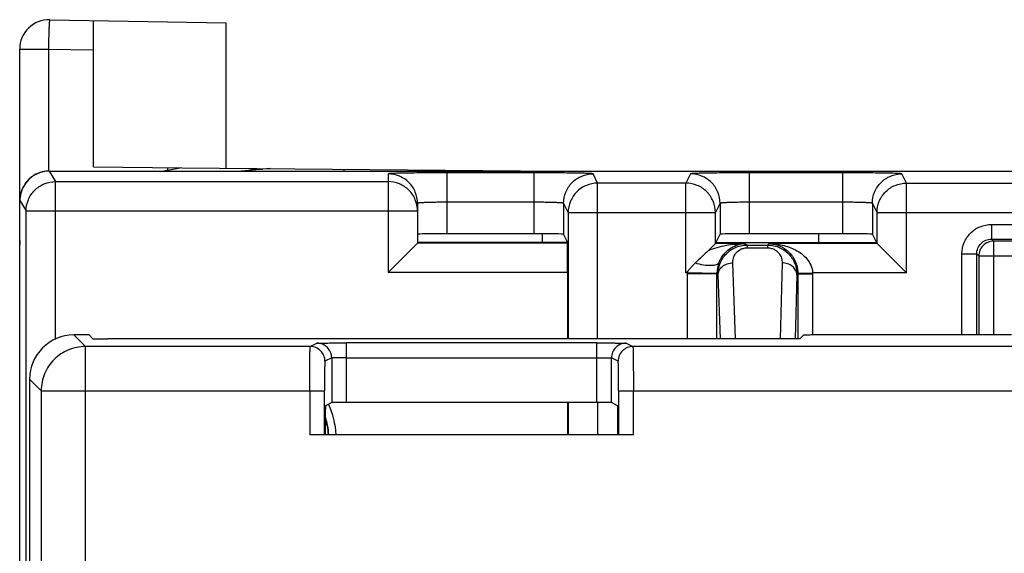
# Model space of a CAD drawing. Units: millimetres. Extents: x 0 to 420, y 0 to 297.
# Drawn here: x 193 to 198, y 211 to 214 of the extents above; entities that cross this region are included whole.
import ezdxf

# ---------------------------------------------------------------- set-up
doc = ezdxf.new("R2010")
doc.units = ezdxf.units.MM
doc.header["$LTSCALE"] = 23.1
for name, color, linetype in [('INTF_1', 7, 'CONTINUOUS'), ('LAY0001', 7, 'CONTINUOUS'), ('LAY0002', 7, 'CONTINUOUS')]:
    doc.layers.add(name, color=color, linetype=linetype)

msp = doc.modelspace()

# ---------------------------------------------------------------- linework, layer by layer
at = {"layer": 'INTF_1', "color": 7, "linetype": 'CONTINUOUS'}
for p, q in [((193.2393, 213.5269), (194.1384, 213.5112)), ((193.4617, 212.7763), (193.4617, 213.523)), ((194.1384, 212.7704), (194.1384, 213.5112)), ((193.0867, 114.3822), (193.0867, 213.3769)), ((193.4617, 212.7763), (193.9117, 212.7724)), ((193.9122, 212.7724), (193.8205, 212.7556)), ((193.9122, 212.7724), (195.8269, 212.7556)), ((194.3616, 212.7684), (194.2159, 212.7556)), ((194.7367, 212.7652), (194.7367, 212.7556))]:
    msp.add_line(p, q, dxfattribs=at)
at = {"layer": 'INTF_1', "color": 9, "linetype": 'CONTINUOUS'}
for p, q in [((193.0867, 213.3769), (193.2327, 213.3769)), ((193.2327, 213.3769), (193.2327, 212.7555)), ((193.2327, 213.3769), (193.4617, 213.3729)), ((193.8386, 212.773), (193.8386, 212.759)), ((194.2886, 212.765), (194.2571, 212.7593)), ((194.2893, 212.7691), (194.2886, 212.765)), ((194.2886, 212.765), (194.2886, 212.762)), ((194.2886, 212.765), (194.3225, 212.765)), ((195.7469, 212.7556), (195.7469, 212.7563)), ((195.7469, 212.3914), (195.7469, 212.4359)), ((197.1527, 212.436), (197.1527, 212.3915))]:
    msp.add_line(p, q, dxfattribs=at)
at = {"layer": 'INTF_1', "color": 7, "linetype": 'CONTINUOUS'}
for centre, radius, start in [((193.2367, 213.3769), 0.15, 89), ((193.3867, 212.3817), 0.3, 176.0642)]:
    msp.add_arc(centre, radius, start, 180, dxfattribs=at)
at = {"layer": 'INTF_1', "color": 9, "linetype": 'CONTINUOUS'}
msp.add_open_spline([(193.2393, 213.5269), (193.2392, 213.5269), (193.239, 213.5266), (193.2388, 213.5257), (193.2384, 213.5235), (193.238, 213.52), (193.2375, 213.515), (193.2371, 213.5088), (193.2366, 213.5012), (193.2362, 213.4925), (193.2355, 213.4787), (193.2348, 213.4592), (193.234, 213.4336), (193.2333, 213.4058), (193.2329, 213.3867), (193.2327, 213.3769)], degree=3, knots=[0, 0, 0, 0, 0.001758, 0.005584, 0.020187, 0.044129, 0.077234, 0.1192, 0.169631, 0.228047, 0.293887, 0.445246, 0.617899, 0.805216, 1, 1, 1, 1], dxfattribs=at)
at = {"layer": 'LAY0001', "color": 9, "linetype": 'CONTINUOUS'}
for p, q in [((193.3622, 211.9202), (193.4211, 211.8613)), ((193.4211, 210.3565), (193.4211, 211.8613)), ((194.5655, 211.8613), (194.5996, 211.8783)), ((194.7495, 211.5764), (194.7495, 211.8796)), ((196.0236, 211.5764), (196.0236, 211.8796)), ((196.1736, 211.8783), (196.2077, 211.8613)), ((194.6746, 211.8033), (194.6405, 211.7863)), ((194.6746, 211.8033), (194.6746, 211.5757)), ((194.7495, 211.8046), (196.0236, 211.8046)), ((196.0986, 211.5757), (196.0986, 211.8033)), ((196.1327, 211.7863), (196.0986, 211.8033)), ((193.1961, 211.6363), (193.1372, 211.6952)), ((193.1961, 211.6363), (194.6379, 211.6363)), ((194.5629, 211.6363), (194.5629, 211.4113)), ((194.6379, 211.4113), (194.6379, 211.6363)), ((196.1353, 211.6363), (196.1353, 211.4113)), ((196.1353, 211.6363), (204.8881, 211.6363)), ((196.2103, 211.4113), (196.2103, 211.6363))]:
    msp.add_line(p, q, dxfattribs=at)
at = {"layer": 'LAY0001', "color": 7, "linetype": 'CONTINUOUS'}
for p, q in [((193.4398, 211.9202), (193.3622, 211.9202)), ((193.4595, 211.9006), (193.4398, 211.9202)), ((196.9826, 211.8999), (193.5345, 211.8999)), ((197.0765, 211.9196), (197.0576, 211.9006)), ((198.1355, 211.9202), (197.1515, 211.9202)), ((194.5655, 211.8613), (193.4211, 211.8613)), ((196.0236, 211.8796), (194.7495, 211.8796)), ((204.8157, 211.8613), (196.2077, 211.8613)), ((193.1372, 211.6952), (193.1372, 194.4863)), ((193.1961, 211.6363), (193.1961, 210.3617)), ((194.6746, 211.5757), (194.6431, 211.56)), ((196.0236, 211.5764), (194.7495, 211.5764)), ((196.13, 211.56), (196.0986, 211.5757)), ((194.6418, 211.485), (194.6418, 211.4113)), ((196.1313, 211.4113), (196.1313, 211.485)), ((196.2103, 211.4113), (194.5629, 211.4113))]:
    msp.add_line(p, q, dxfattribs=at)
msp.add_arc((188.6308, 211.6377), 7.5045, 359.98931, 0.67166, dxfattribs=at)
for centre, major_axis, ratio, start_param, end_param in [((193.3622, 211.6952), (0.1591, -0.1591), 0.999924, 2.356233, 3.926953), ((193.5345, 211.9006), (0.075, 0), 0.008727, -3.132866, -1.570796), ((194.6431, 211.485), (0, 0.075), 0.017455, 0.008727, 1.570796), ((194.7495, 211.5757), (0.075, 0), 0.008727, 1.570796, 3.124148), ((196.0236, 211.5757), (0.075, 0), 0.008727, 0.017445, 1.570796), ((196.13, 211.485), (0, 0.075), 0.017455, -1.570796, -0.008727)]:
    msp.add_ellipse(centre, major_axis=major_axis, ratio=ratio, start_param=start_param, end_param=end_param, dxfattribs=at)
for points, knots in [([(197.0576, 211.9006), (197.0575, 211.9005), (197.0574, 211.9005), (197.0571, 211.9005), (197.0566, 211.9005), (197.0556, 211.9004), (197.0539, 211.9004), (197.0514, 211.9003), (197.0483, 211.9003), (197.0445, 211.9002), (197.0401, 211.9002), (197.0332, 211.9001), (197.0235, 211.9), (197.0107, 211.9), (196.9969, 211.8999), (196.9874, 211.8999), (196.9826, 211.8999)], [0, 0, 0, 0, 0.001681, 0.005721, 0.01212, 0.020858, 0.045262, 0.078746, 0.121068, 0.171754, 0.230265, 0.296066, 0.447123, 0.619343, 0.806385, 1, 1, 1, 1]), ([(197.1515, 211.9202), (197.1467, 211.9202), (197.1372, 211.9202), (197.1234, 211.9202), (197.1106, 211.9201), (197.1009, 211.92), (197.094, 211.92), (197.0896, 211.9199), (197.0858, 211.9199), (197.0827, 211.9198), (197.0802, 211.9198), (197.0785, 211.9197), (197.0775, 211.9197), (197.077, 211.9196), (197.0767, 211.9196), (197.0766, 211.9196), (197.0765, 211.9196)], [0, 0, 0, 0, 0.193615, 0.380657, 0.552877, 0.703934, 0.769735, 0.828246, 0.878932, 0.921254, 0.954738, 0.979142, 0.98788, 0.994279, 0.998319, 1, 1, 1, 1])]:
    msp.add_open_spline(points, degree=3, knots=knots, dxfattribs=at)
at = {"layer": 'LAY0001', "color": 9, "linetype": 'CONTINUOUS'}
for points, knots in [([(193.4211, 211.8613), (193.3919, 211.8613), (193.3327, 211.8496), (193.258, 211.7995), (193.2079, 211.7247), (193.1962, 211.6656), (193.1961, 211.6363)], [0, 0, 0, 0, 0.250029, 0.5, 0.749971, 1, 1, 1, 1]), ([(194.5629, 211.6363), (194.5629, 211.6508), (194.5629, 211.6794), (194.563, 211.7209), (194.5632, 211.7537), (194.5634, 211.7779), (194.5636, 211.7942), (194.5638, 211.809), (194.564, 211.8221), (194.5642, 211.8335), (194.5644, 211.8429), (194.5646, 211.8496), (194.5648, 211.854), (194.5649, 211.8565), (194.5651, 211.8584), (194.5652, 211.8599), (194.5653, 211.8607), (194.5654, 211.8612), (194.5655, 211.8613)], [0, 0, 0, 0, 0.193821, 0.380636, 0.55275, 0.631294, 0.703846, 0.769728, 0.828268, 0.878899, 0.921185, 0.954704, 0.968059, 0.979111, 0.987842, 0.994236, 0.998281, 1, 1, 1, 1]), ([(194.6405, 211.7863), (194.6405, 211.796), (194.6365, 211.8158), (194.6199, 211.8407), (194.5949, 211.8574), (194.5752, 211.8613), (194.5655, 211.8613)], [0, 0, 0, 0, 0.250008, 0.500019, 0.750018, 1, 1, 1, 1]), ([(194.5996, 211.8783), (194.5997, 211.8784), (194.6, 211.8784), (194.6006, 211.8785), (194.6017, 211.8785), (194.6037, 211.8786), (194.6071, 211.8787), (194.6122, 211.8788), (194.6185, 211.879), (194.6261, 211.8791), (194.6349, 211.8792), (194.6487, 211.8793), (194.6681, 211.8794), (194.6935, 211.8795), (194.721, 211.8796), (194.7399, 211.8796), (194.7495, 211.8796)], [0, 0, 0, 0, 0.002073, 0.006481, 0.013217, 0.022266, 0.047226, 0.081182, 0.123787, 0.174619, 0.233245, 0.299103, 0.449853, 0.62129, 0.8072, 1, 1, 1, 1]), ([(194.6746, 211.8033), (194.6746, 211.8131), (194.6707, 211.8328), (194.654, 211.8577), (194.629, 211.8744), (194.6093, 211.8783), (194.5996, 211.8783)], [0, 0, 0, 0, 0.250008, 0.500019, 0.750018, 1, 1, 1, 1]), ([(196.0236, 211.8796), (196.0332, 211.8796), (196.0522, 211.8796), (196.0797, 211.8795), (196.1051, 211.8794), (196.1245, 211.8793), (196.1382, 211.8792), (196.147, 211.8791), (196.1546, 211.879), (196.161, 211.8788), (196.1661, 211.8787), (196.1695, 211.8786), (196.1715, 211.8785), (196.1725, 211.8785), (196.1731, 211.8784), (196.1735, 211.8784), (196.1736, 211.8783)], [0, 0, 0, 0, 0.1928, 0.37871, 0.550148, 0.700898, 0.766755, 0.825382, 0.876214, 0.918819, 0.952774, 0.977732, 0.986781, 0.993517, 0.997925, 1, 1, 1, 1]), ([(196.1736, 211.8783), (196.1638, 211.8783), (196.1441, 211.8744), (196.1192, 211.8577), (196.1025, 211.8328), (196.0986, 211.8131), (196.0986, 211.8033)], [0, 0, 0, 0, 0.249982, 0.499981, 0.749992, 1, 1, 1, 1]), ([(196.2077, 211.8613), (196.1979, 211.8613), (196.1782, 211.8574), (196.1533, 211.8407), (196.1366, 211.8158), (196.1327, 211.796), (196.1327, 211.7863)], [0, 0, 0, 0, 0.249982, 0.499981, 0.749992, 1, 1, 1, 1]), ([(196.2077, 211.8613), (196.2078, 211.8612), (196.2078, 211.8607), (196.208, 211.8599), (196.2081, 211.8584), (196.2082, 211.8565), (196.2083, 211.854), (196.2085, 211.8496), (196.2087, 211.8429), (196.2089, 211.8335), (196.2091, 211.8221), (196.2093, 211.809), (196.2095, 211.7942), (196.2097, 211.7779), (196.2099, 211.7537), (196.2101, 211.7209), (196.2102, 211.6794), (196.2103, 211.6508), (196.2103, 211.6363)], [0, 0, 0, 0, 0.001722, 0.005768, 0.012162, 0.020894, 0.031945, 0.0453, 0.078819, 0.121105, 0.171735, 0.230275, 0.296157, 0.368708, 0.447252, 0.619365, 0.80618, 1, 1, 1, 1]), ([(194.6405, 211.7863), (194.6404, 211.7862), (194.6403, 211.7859), (194.6402, 211.7853), (194.6401, 211.7844), (194.6399, 211.7831), (194.6398, 211.7814), (194.6396, 211.7785), (194.6394, 211.7741), (194.6392, 211.7677), (194.639, 211.7602), (194.6388, 211.7514), (194.6385, 211.7376), (194.6383, 211.7182), (194.638, 211.6927), (194.6379, 211.665), (194.6379, 211.646), (194.6379, 211.6363)], [0, 0, 0, 0, 0.001831, 0.005925, 0.012349, 0.0211, 0.032166, 0.04553, 0.079058, 0.121345, 0.171969, 0.230496, 0.29636, 0.447408, 0.619467, 0.806232, 1, 1, 1, 1]), ([(194.7495, 211.8046), (194.7447, 211.8046), (194.7353, 211.8046), (194.7215, 211.8045), (194.7088, 211.8044), (194.6976, 211.8043), (194.6895, 211.8041), (194.684, 211.804), (194.6809, 211.8039), (194.6783, 211.8037), (194.6764, 211.8036), (194.6753, 211.8035), (194.6747, 211.8035), (194.6746, 211.8033)], [0, 0, 0, 0, 0.192508, 0.378546, 0.550034, 0.70072, 0.825069, 0.875946, 0.918586, 0.952518, 0.977501, 0.993361, 1, 1, 1, 1]), ([(196.0236, 211.8046), (196.0284, 211.8046), (196.0379, 211.8046), (196.0516, 211.8045), (196.0643, 211.8044), (196.0755, 211.8043), (196.0837, 211.8041), (196.0891, 211.804), (196.0923, 211.8039), (196.0948, 211.8037), (196.0967, 211.8036), (196.0978, 211.8035), (196.0985, 211.8035), (196.0986, 211.8033)], [0, 0, 0, 0, 0.192485, 0.378466, 0.549922, 0.700614, 0.824997, 0.875895, 0.918547, 0.952488, 0.977483, 0.993355, 1, 1, 1, 1]), ([(196.1348, 211.7257), (196.1347, 211.7301), (196.1346, 211.7385), (196.1344, 211.7504), (196.1341, 211.7607), (196.1339, 211.7694), (196.1337, 211.7755), (196.1334, 211.7795), (196.1333, 211.7818), (196.1332, 211.7836), (196.133, 211.785), (196.1329, 211.7858), (196.1328, 211.7862), (196.1327, 211.7863)], [0, 0, 0, 0, 0.218789, 0.415175, 0.586413, 0.730192, 0.844745, 0.890525, 0.928416, 0.958343, 0.980241, 0.994074, 1, 1, 1, 1])]:
    msp.add_open_spline(points, degree=3, knots=knots, dxfattribs=at)
at = {"layer": 'LAY0002', "color": 9, "linetype": 'CONTINUOUS'}
for p, q in [((193.2374, 212.7556), (193.2692, 212.7019)), ((194.9617, 212.7412), (194.9617, 212.2388)), ((195.2617, 212.436), (195.2617, 212.7464)), ((195.7048, 212.7464), (195.2617, 212.7464)), ((195.7048, 212.436), (195.7048, 212.7464)), ((196.0284, 212.6941), (196.0048, 212.7413)), ((196.5014, 212.7413), (196.4779, 212.6941)), ((196.8014, 212.436), (196.8014, 212.7464)), ((197.2767, 212.7464), (196.8014, 212.7464)), ((197.2767, 212.436), (197.2767, 212.7464)), ((197.6002, 212.6941), (197.5767, 212.7413)), ((193.2692, 211.8972), (193.2692, 212.7019)), ((193.2692, 212.7019), (194.9617, 212.7019)), ((196.0284, 211.8999), (196.0284, 212.6941)), ((196.4779, 212.6941), (196.0284, 212.6941)), ((196.4779, 212.2362), (196.4779, 212.6941)), ((197.6002, 212.2362), (197.6002, 212.6941)), ((197.6002, 212.6941), (203.4231, 212.6941)), ((193.0875, 212.6056), (193.1192, 212.552)), ((195.7048, 212.5965), (195.2617, 212.5965)), ((195.8548, 212.5913), (195.8548, 212.4334)), ((195.8784, 212.5441), (195.8548, 212.5913)), ((196.6514, 212.5913), (196.6278, 212.5441)), ((196.6514, 212.5913), (196.6514, 212.4334)), ((197.2767, 212.5965), (196.8014, 212.5965)), ((197.4267, 212.5913), (197.4267, 212.4334)), ((197.4502, 212.5441), (197.4267, 212.5913)), ((193.1192, 207.9271), (193.1192, 212.552)), ((193.1192, 212.552), (195.1117, 212.552)), ((195.8784, 212.5441), (195.8784, 211.8999)), ((195.8784, 212.5441), (196.6278, 212.5441)), ((196.6278, 212.3862), (196.6278, 212.5441)), ((197.4502, 212.3862), (197.4502, 212.5441)), ((197.4502, 212.5441), (203.5731, 212.5441)), ((198.0327, 212.4835), (198.0327, 212.4085)), ((198.0327, 212.4835), (202.9906, 212.4835)), ((195.8745, 212.3888), (195.1117, 212.3888)), ((198.0432, 212.398), (198.0327, 212.4085)), ((198.0327, 212.4085), (202.9906, 212.4085)), ((198.0432, 212.398), (198.0432, 211.9202)), ((202.9801, 212.398), (198.0432, 212.398)), ((196.7774, 212.3862), (196.6278, 212.3862)), ((196.7774, 212.3862), (196.7886, 212.3787)), ((196.7886, 212.3787), (196.7886, 212.3644)), ((196.7886, 212.3787), (196.8937, 212.3787)), ((196.7886, 212.3644), (196.8937, 212.3644)), ((196.8937, 212.3787), (196.9012, 212.3862)), ((196.8937, 212.3787), (196.8937, 212.3644)), ((197.4503, 212.3862), (196.9012, 212.3862)), ((196.7304, 211.8999), (196.7164, 212.2876)), ((196.9669, 212.2876), (196.9575, 211.8999)), ((197.8827, 211.9202), (197.8827, 212.3335)), ((197.8827, 212.3335), (197.9577, 212.3335)), ((197.9577, 211.9202), (197.9577, 212.3335)), ((197.9682, 212.323), (197.9577, 212.3335)), ((197.9682, 212.323), (197.9682, 211.9202)), ((197.9682, 212.323), (203.0551, 212.323)), ((195.8758, 212.2388), (194.9617, 212.2388)), ((196.4852, 212.2362), (196.4779, 212.2362)), ((196.6352, 212.2336), (196.4852, 212.2362)), ((196.4852, 211.8999), (196.4852, 212.2311)), ((196.6351, 212.2311), (196.4852, 212.2311)), ((196.6351, 211.8999), (196.6351, 212.2311)), ((196.6414, 212.2269), (196.6351, 212.2311)), ((196.6532, 211.8999), (196.6414, 212.2269)), ((197.0419, 212.2269), (197.034, 211.9001)), ((197.0473, 212.2323), (197.0419, 212.2269)), ((197.0473, 212.2349), (197.1223, 212.2362)), ((197.0473, 212.2323), (197.0473, 211.9003)), ((197.0473, 212.2323), (197.1223, 212.2323)), ((197.6002, 212.2362), (197.1223, 212.2362)), ((197.1223, 212.2323), (197.1223, 211.9202)), ((195.8784, 211.5764), (195.8784, 211.4113)), ((196.0284, 211.5763), (196.0284, 211.4113))]:
    msp.add_line(p, q, dxfattribs=at)
at = {"layer": 'LAY0002', "color": 7, "linetype": 'CONTINUOUS'}
for p, q in [((193.2374, 212.7556), (207.7859, 212.7556)), ((193.0875, 114.4087), (193.0875, 212.6056)), ((195.1117, 212.5912), (195.1117, 212.3888)), ((195.1117, 212.3888), (194.9617, 212.2388)), ((195.8718, 212.3914), (195.1117, 212.3914)), ((195.7048, 212.436), (195.2617, 212.436)), ((195.8718, 212.3993), (195.8548, 212.4334)), ((195.8718, 212.3993), (195.8718, 212.3914)), ((195.8745, 212.3888), (195.8718, 212.3914)), ((196.6278, 212.3862), (196.6514, 212.4334)), ((196.6305, 212.3915), (197.4476, 212.3915)), ((197.2767, 212.436), (196.8014, 212.436)), ((197.4502, 212.3862), (197.4267, 212.4334)), ((196.5922, 212.3505), (196.6278, 212.3862)), ((197.6002, 212.2362), (197.4503, 212.3862)), ((195.8758, 211.8999), (195.8758, 212.2388)), ((196.4779, 212.2362), (196.4859, 212.2443)), ((195.8758, 211.4113), (195.8758, 211.5764))]:
    msp.add_line(p, q, dxfattribs=at)
msp.add_lwpolyline([(193.2374, 212.7556), (193.23, 212.7555), (193.2196, 212.7546), (193.2092, 212.753), (193.1989, 212.7506), (193.1888, 212.7475), (193.179, 212.7438), (193.1695, 212.7393), (193.1602, 212.7343), (193.1514, 212.7285), (193.143, 212.7222), (193.1351, 212.7153), (193.1276, 212.7078), (193.1207, 212.6999), (193.1144, 212.6914), (193.1087, 212.6826), (193.1036, 212.6734), (193.0992, 212.6638), (193.0955, 212.654), (193.0924, 212.6439), (193.0901, 212.6337), (193.0885, 212.6233), (193.0876, 212.6128), (193.0875, 212.6056)], dxfattribs=at)
at = {"layer": 'LAY0002', "color": 9, "linetype": 'CONTINUOUS'}
for centre, radius, start, end in [((193.2375, 212.6056), 0.15, 93.5333, 176.6319), ((193.2375, 212.6056), 0.1501, 90.0058, 93.5328), ((193.2375, 212.6056), 0.15, 176.6324, 179.9942), ((196.7952, 212.2309), 0.16, 158.4743, 179.0302), ((196.5632, 212.2335), 0.078, 172.0727, 178.0382), ((196.7852, 212.2311), 0.3, 179.0251, 180), ((196.7851, 212.2312), 0.15, 179.0509, 180.0262), ((196.8973, 212.2324), 0.15, 359.9913, 0.9747), ((196.8973, 212.2323), 0.225, 0, 0.9834), ((194.2417, 211.38), 0.4572, 3.9305, 24.2443), ((194.2417, 211.38), 0.4197, 4.2828, 17.4519), ((194.2417, 211.38), 0.4177, 4.3031, 16.0714)]:
    msp.add_arc(centre, radius, start, end, dxfattribs=at)
at = {"layer": 'LAY0002', "color": 7, "linetype": 'CONTINUOUS'}
for centre, major_axis, ratio, start_param, end_param in [((195.2617, 212.4334), (0.15, 0), 0.017471, 1.570796, 3.141593), ((194.9617, 212.3888), (0.15, 0), 0.008727, -0.008727, 0), ((195.7048, 212.4334), (0.15, 0), 0.017471, 0.008727, 1.570796), ((195.8744, 212.2388), (0, 0.15), 0.008727, -1.570796, -0.008727), ((196.8014, 212.4334), (0.15, 0), 0.017471, 1.570796, 3.132866), ((197.2767, 212.4334), (0.15, 0), 0.017471, 0.008727, 1.570796), ((196.4779, 212.3862), (0.15, 0), 0.017471, -0.017469, -0.008727), ((197.6002, 212.3862), (0.15, 0), 0.017471, -3.132866, -3.124124)]:
    msp.add_ellipse(centre, major_axis=major_axis, ratio=ratio, start_param=start_param, end_param=end_param, dxfattribs=at)
at = {"layer": 'LAY0002', "color": 9, "linetype": 'CONTINUOUS'}
for points, knots in [([(195.2617, 212.7464), (195.2422, 212.7464), (195.2039, 212.7464), (195.1483, 212.7461), (195.1044, 212.7457), (195.072, 212.7453), (195.0502, 212.7449), (195.0305, 212.7446), (195.013, 212.7442), (194.9979, 212.7437), (194.9854, 212.7433), (194.9766, 212.7429), (194.9709, 212.7425), (194.9677, 212.7423), (194.9652, 212.742), (194.9633, 212.7418), (194.9623, 212.7416), (194.9617, 212.7414), (194.9617, 212.7412)], [0, 0, 0, 0, 0.194973, 0.382452, 0.555233, 0.634009, 0.706681, 0.772549, 0.83098, 0.881415, 0.923368, 0.956442, 0.969548, 0.980326, 0.988753, 0.994816, 0.998523, 1, 1, 1, 1]), ([(195.1117, 212.5912), (195.1117, 212.6107), (195.1039, 212.6502), (195.0705, 212.7), (195.0206, 212.7334), (194.9812, 212.7412), (194.9617, 212.7412)], [0, 0, 0, 0, 0.249982, 0.499975, 0.749982, 1, 1, 1, 1]), ([(196.0048, 212.7413), (196.0047, 212.7414), (196.004, 212.7416), (196.0029, 212.7418), (196.001, 212.742), (195.9984, 212.7423), (195.995, 212.7425), (195.9893, 212.7429), (195.9803, 212.7433), (195.9677, 212.7437), (195.9525, 212.7442), (195.935, 212.7446), (195.9075, 212.7451), (195.8686, 212.7456), (195.8176, 212.7461), (195.7623, 212.7464), (195.7242, 212.7464), (195.7048, 212.7464)], [0, 0, 0, 0, 0.001826, 0.005908, 0.012324, 0.021076, 0.032151, 0.045524, 0.079043, 0.12132, 0.171959, 0.230478, 0.296323, 0.44742, 0.619516, 0.806072, 1, 1, 1, 1]), ([(195.8548, 212.5913), (195.8548, 212.6108), (195.8626, 212.6502), (195.896, 212.7001), (195.9458, 212.7334), (195.9853, 212.7413), (196.0048, 212.7413)], [0, 0, 0, 0, 0.249982, 0.499981, 0.749992, 1, 1, 1, 1]), ([(196.8014, 212.7464), (196.782, 212.7464), (196.744, 212.7464), (196.6887, 212.7461), (196.6377, 212.7456), (196.5987, 212.7451), (196.5712, 212.7446), (196.5537, 212.7442), (196.5385, 212.7437), (196.5259, 212.7433), (196.517, 212.7429), (196.5112, 212.7425), (196.5079, 212.7423), (196.5053, 212.742), (196.5033, 212.7418), (196.5022, 212.7416), (196.5015, 212.7414), (196.5014, 212.7413)], [0, 0, 0, 0, 0.193927, 0.380483, 0.552579, 0.703677, 0.769521, 0.828041, 0.878679, 0.920957, 0.954475, 0.967849, 0.978924, 0.987676, 0.994092, 0.998174, 1, 1, 1, 1]), ([(196.6514, 212.5913), (196.6514, 212.6108), (196.6436, 212.6502), (196.6102, 212.7001), (196.5604, 212.7334), (196.5209, 212.7413), (196.5014, 212.7413)], [0, 0, 0, 0, 0.249982, 0.499981, 0.749992, 1, 1, 1, 1]), ([(197.5767, 212.7413), (197.5766, 212.7414), (197.5759, 212.7416), (197.5748, 212.7418), (197.5728, 212.742), (197.5702, 212.7423), (197.5669, 212.7425), (197.5611, 212.7429), (197.5522, 212.7433), (197.5396, 212.7437), (197.5244, 212.7442), (197.5069, 212.7446), (197.4794, 212.7451), (197.4404, 212.7456), (197.3894, 212.7461), (197.3341, 212.7464), (197.2961, 212.7464), (197.2767, 212.7464)], [0, 0, 0, 0, 0.001826, 0.005908, 0.012324, 0.021076, 0.032151, 0.045524, 0.079043, 0.12132, 0.171959, 0.230478, 0.296323, 0.44742, 0.619516, 0.806072, 1, 1, 1, 1]), ([(197.4267, 212.5913), (197.4267, 212.6108), (197.4345, 212.6502), (197.4679, 212.7001), (197.5177, 212.7334), (197.5572, 212.7413), (197.5767, 212.7413)], [0, 0, 0, 0, 0.249982, 0.499981, 0.749992, 1, 1, 1, 1]), ([(193.1192, 212.552), (193.1192, 212.5715), (193.1271, 212.6109), (193.1604, 212.6607), (193.2103, 212.6941), (193.2497, 212.7019), (193.2692, 212.7019)], [0, 0, 0, 0, 0.249982, 0.499984, 0.749995, 1, 1, 1, 1]), ([(195.1117, 212.552), (195.1117, 212.5715), (195.1039, 212.6109), (195.0705, 212.6608), (195.0206, 212.6941), (194.9812, 212.7019), (194.9617, 212.7019)], [0, 0, 0, 0, 0.249982, 0.499975, 0.749982, 1, 1, 1, 1]), ([(196.0284, 212.6941), (196.0089, 212.6941), (195.9694, 212.6863), (195.9196, 212.6529), (195.8862, 212.603), (195.8784, 212.5636), (195.8784, 212.5441)], [0, 0, 0, 0, 0.250008, 0.500019, 0.750018, 1, 1, 1, 1]), ([(196.6278, 212.5441), (196.6278, 212.5636), (196.62, 212.603), (196.5866, 212.6529), (196.5368, 212.6863), (196.4974, 212.6941), (196.4779, 212.6941)], [0, 0, 0, 0, 0.249982, 0.499981, 0.749992, 1, 1, 1, 1]), ([(197.4502, 212.5441), (197.4503, 212.5636), (197.4581, 212.603), (197.4914, 212.6529), (197.5413, 212.6863), (197.5807, 212.6941), (197.6002, 212.6941)], [0, 0, 0, 0, 0.249982, 0.499981, 0.749992, 1, 1, 1, 1]), ([(195.2617, 212.5965), (195.2519, 212.5965), (195.2328, 212.5964), (195.205, 212.5961), (195.1794, 212.5956), (195.1569, 212.595), (195.1406, 212.5944), (195.1298, 212.5937), (195.1235, 212.5933), (195.1186, 212.5928), (195.1149, 212.5924), (195.113, 212.5919), (195.1117, 212.5915), (195.1117, 212.5912)], [0, 0, 0, 0, 0.194703, 0.38192, 0.55446, 0.705703, 0.829864, 0.880268, 0.922226, 0.955351, 0.979358, 0.994109, 1, 1, 1, 1]), ([(195.8548, 212.5913), (195.8547, 212.5916), (195.8534, 212.5919), (195.8513, 212.5924), (195.8475, 212.5929), (195.8426, 212.5933), (195.8363, 212.5938), (195.8254, 212.5944), (195.8091, 212.595), (195.7867, 212.5957), (195.7612, 212.5961), (195.7335, 212.5964), (195.7145, 212.5965), (195.7048, 212.5965)], [0, 0, 0, 0, 0.006546, 0.021959, 0.046526, 0.080095, 0.122379, 0.17299, 0.297227, 0.448136, 0.620007, 0.806321, 1, 1, 1, 1]), ([(196.8014, 212.5965), (196.7917, 212.5965), (196.7727, 212.5964), (196.745, 212.5961), (196.7195, 212.5957), (196.6971, 212.595), (196.6808, 212.5944), (196.67, 212.5938), (196.6636, 212.5933), (196.6587, 212.5929), (196.6549, 212.5924), (196.6528, 212.5919), (196.6515, 212.5916), (196.6514, 212.5913)], [0, 0, 0, 0, 0.193678, 0.379992, 0.551864, 0.702773, 0.82701, 0.877621, 0.919904, 0.953474, 0.978041, 0.993454, 1, 1, 1, 1]), ([(197.4267, 212.5913), (197.4266, 212.5916), (197.4253, 212.5919), (197.4232, 212.5924), (197.4194, 212.5929), (197.4145, 212.5933), (197.4081, 212.5938), (197.3973, 212.5944), (197.381, 212.595), (197.3586, 212.5957), (197.3331, 212.5961), (197.3054, 212.5964), (197.2864, 212.5965), (197.2767, 212.5965)], [0, 0, 0, 0, 0.006546, 0.021959, 0.046526, 0.080095, 0.122379, 0.17299, 0.297227, 0.448136, 0.620007, 0.806321, 1, 1, 1, 1]), ([(197.8827, 212.3335), (197.8827, 212.353), (197.8905, 212.3925), (197.9239, 212.4423), (197.9738, 212.4757), (198.0132, 212.4835), (198.0327, 212.4835)], [0, 0, 0, 0, 0.25, 0.5, 0.749999, 1, 1, 1, 1]), ([(197.9577, 212.3335), (197.9577, 212.3433), (197.9616, 212.363), (197.9783, 212.3879), (198.0032, 212.4046), (198.023, 212.4085), (198.0327, 212.4085)], [0, 0, 0, 0, 0.249991, 0.5, 0.750009, 1, 1, 1, 1]), ([(198.0432, 212.398), (198.0335, 212.398), (198.0138, 212.3941), (197.9888, 212.3774), (197.9722, 212.3525), (197.9682, 212.3327), (197.9682, 212.323)], [0, 0, 0, 0, 0.24999, 0.5, 0.75001, 1, 1, 1, 1]), ([(196.5922, 212.3505), (196.6213, 212.363), (196.6828, 212.3802), (196.746, 212.3859), (196.7774, 212.3862)], [0, 0, 0, 0, 0.502006, 1, 1, 1, 1]), ([(196.6414, 212.2269), (196.6411, 212.2449), (196.647, 212.282), (196.6762, 212.3322), (196.7253, 212.3694), (196.7673, 212.3787), (196.7886, 212.3787)], [0, 0, 0, 0, 0.230834, 0.470015, 0.726198, 1, 1, 1, 1]), ([(196.6463, 212.2896), (196.653, 212.3067), (196.6705, 212.3354), (196.7054, 212.3652), (196.7412, 212.3816), (196.7656, 212.3857), (196.7774, 212.3862)], [0, 0, 0, 0, 0.320058, 0.572504, 0.793284, 1, 1, 1, 1]), ([(196.7164, 212.2876), (196.7161, 212.2956), (196.7181, 212.3124), (196.7297, 212.3368), (196.7483, 212.3538), (196.7693, 212.3627), (196.782, 212.3644), (196.7886, 212.3644)], [0, 0, 0, 0, 0.205364, 0.423493, 0.677403, 0.830111, 1, 1, 1, 1]), ([(196.8937, 212.3787), (196.9151, 212.3787), (196.9572, 212.3694), (197.0065, 212.3322), (197.0359, 212.2821), (197.0421, 212.2449), (197.0419, 212.2269)], [0, 0, 0, 0, 0.273666, 0.529987, 0.769292, 1, 1, 1, 1]), ([(196.8937, 212.3644), (196.9004, 212.3644), (196.9131, 212.3627), (196.9342, 212.3538), (196.953, 212.3368), (196.9649, 212.3125), (196.9671, 212.2957), (196.9669, 212.2876)], [0, 0, 0, 0, 0.169598, 0.322187, 0.576404, 0.794801, 1, 1, 1, 1]), ([(196.9012, 212.3862), (196.9241, 212.3859), (196.9704, 212.3805), (197.0259, 212.3608), (197.0665, 212.3353), (197.0942, 212.3096), (197.1157, 212.2764), (197.1219, 212.2498), (197.1223, 212.2362)], [0, 0, 0, 0, 0.235503, 0.475258, 0.598909, 0.726668, 0.86036, 1, 1, 1, 1]), ([(196.9012, 212.3862), (196.9165, 212.3858), (196.9484, 212.3797), (196.985, 212.3589), (197.0112, 212.3334), (197.0295, 212.3071), (197.0433, 212.2738), (197.0471, 212.2483), (197.0473, 212.2349)], [0, 0, 0, 0, 0.198434, 0.413887, 0.535171, 0.670829, 0.825995, 1, 1, 1, 1]), ([(196.6463, 212.2896), (196.645, 212.2871), (196.6406, 212.2822), (196.6311, 212.2773), (196.6187, 212.2743), (196.5972, 212.2726), (196.5651, 212.2759), (196.5387, 212.2823), (196.5246, 212.2866)], [0, 0, 0, 0, 0.068139, 0.148707, 0.247075, 0.36487, 0.654646, 1, 1, 1, 1]), ([(196.6414, 212.2269), (196.6416, 212.2348), (196.6461, 212.2514), (196.6633, 212.2712), (196.6879, 212.2843), (196.7068, 212.2875), (196.7164, 212.2876)], [0, 0, 0, 0, 0.225151, 0.466369, 0.727116, 1, 1, 1, 1]), ([(197.0419, 212.2269), (197.0418, 212.2348), (197.0373, 212.2514), (197.0201, 212.2714), (196.9955, 212.2844), (196.9765, 212.2875), (196.9669, 212.2876)], [0, 0, 0, 0, 0.225184, 0.466161, 0.726826, 1, 1, 1, 1])]:
    msp.add_open_spline(points, degree=3, knots=knots, dxfattribs=at)
at = {"layer": 'LAY0002', "color": 7, "linetype": 'CONTINUOUS'}
for points, knots in [([(196.5922, 212.3505), (196.5819, 212.3402), (196.5589, 212.3193), (196.5362, 212.2982), (196.5246, 212.2866)], [0, 0, 0, 0, 0.471012, 1, 1, 1, 1]), ([(196.5246, 212.2866), (196.5213, 212.2833), (196.5146, 212.2765), (196.5049, 212.266), (196.497, 212.257), (196.4908, 212.2497), (196.4876, 212.246), (196.4859, 212.2443)], [0, 0, 0, 0, 0.247307, 0.496925, 0.748051, 0.87397, 1, 1, 1, 1])]:
    msp.add_open_spline(points, degree=3, knots=knots, dxfattribs=at)

doc.saveas('drawing.dxf')
